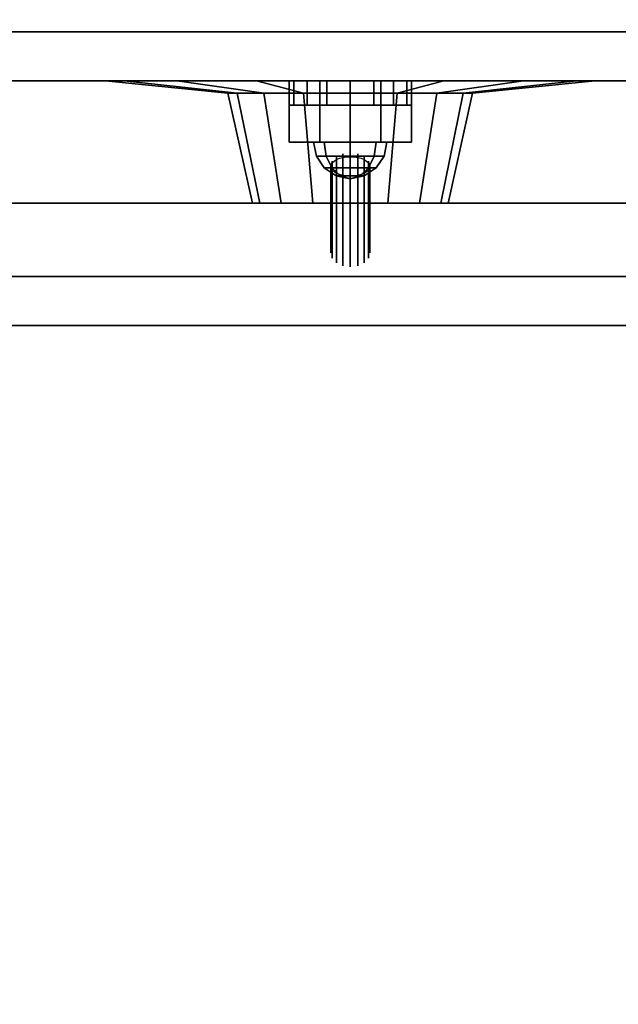
# Model space of a CAD drawing. Extents: x -233 to 233, y -23 to 29.
# Drawn here: x 108 to 110, y -19 to -15 of the extents above; entities that cross this region are included whole.
import ezdxf

# ---------------------------------------------------------------- set-up
doc = ezdxf.new("R2010")
doc.units = 0
for name, color, linetype in [('3D', 254, 'CONTINUOUS'), ('3D-BLACK', 250, 'CONTINUOUS'), ('3D-BRUSHED', 9, 'CONTINUOUS'), ('3D-CART-BODY', 42, 'CONTINUOUS'), ('3D-CHROME', 254, 'CONTINUOUS'), ('3D-FLAT', 7, 'CONTINUOUS'), ('3D-GRAY', 251, 'CONTINUOUS'), ('3D-NON', 7, 'CONTINUOUS'), ('3D-RED', 1, 'CONTINUOUS'), ('3D-WHITE', 7, 'CONTINUOUS')]:
    doc.layers.add(name, color=color, linetype=linetype)

msp = doc.modelspace()

# ---------------------------------------------------------------- linework, layer by layer
at = {"layer": '3D', "invisible_edges": 15}
for points in [[(97.5, -14.7625, 20.25), (114.25, -14.7625, 20.25), (113.75, -14.9625, 19.75), (98, -14.9625, 19.75)], [(114.25, -14.7625, 12), (97.5, -14.7625, 12), (98, -14.9625, 12.5), (113.75, -14.9625, 12.5)]]:
    msp.add_3dface(points, dxfattribs=at)
at = {"layer": '3D'}
for points in [[(109, -14.9625, 16.25), (109, -15.0625, 16.25), (109.019, -15.0625, 16.1543), (109.019, -14.9625, 16.1543)], [(109.019, -14.9625, 16.3457), (109.019, -15.0625, 16.3457), (109, -15.0625, 16.25), (109, -14.9625, 16.25)], [(109.019, -14.9625, 13.8457), (109.019, -15.0625, 13.8457), (109, -15.0625, 13.75), (109, -14.9625, 13.75)], [(109, -14.9625, 13.75), (109, -15.0625, 13.75), (109.019, -15.0625, 13.6543), (109.019, -14.9625, 13.6543)], [(109.019, -14.9625, 16.1543), (109.019, -15.0625, 16.1543), (109.0732, -15.0625, 16.0732), (109.0732, -14.9625, 16.0732)], [(109.0732, -14.9625, 16.4268), (109.0732, -15.0625, 16.4268), (109.019, -15.0625, 16.3457), (109.019, -14.9625, 16.3457)], [(109.0732, -14.9625, 13.9268), (109.0732, -15.0625, 13.9268), (109.019, -15.0625, 13.8457), (109.019, -14.9625, 13.8457)], [(109.019, -14.9625, 13.6543), (109.019, -15.0625, 13.6543), (109.0732, -15.0625, 13.5732), (109.0732, -14.9625, 13.5732)], [(109.0732, -14.9625, 16.0732), (109.0732, -15.0625, 16.0732), (109.1543, -15.0625, 16.019), (109.1543, -14.9625, 16.019)], [(109.1543, -14.9625, 16.481), (109.1543, -15.0625, 16.481), (109.0732, -15.0625, 16.4268), (109.0732, -14.9625, 16.4268)], [(109.1543, -14.9625, 13.981), (109.1543, -15.0625, 13.981), (109.0732, -15.0625, 13.9268), (109.0732, -14.9625, 13.9268)], [(109.0732, -14.9625, 13.5732), (109.0732, -15.0625, 13.5732), (109.1543, -15.0625, 13.519), (109.1543, -14.9625, 13.519)], [(109.1543, -14.9625, 16.019), (109.1543, -15.0625, 16.019), (109.25, -15.0625, 16), (109.25, -14.9625, 16)], [(109.25, -14.9625, 16.5), (109.25, -15.0625, 16.5), (109.1543, -15.0625, 16.481), (109.1543, -14.9625, 16.481)], [(109.25, -14.9625, 14), (109.25, -15.0625, 14), (109.1543, -15.0625, 13.981), (109.1543, -14.9625, 13.981)], [(109.1543, -14.9625, 13.519), (109.1543, -15.0625, 13.519), (109.25, -15.0625, 13.5), (109.25, -14.9625, 13.5)], [(109.25, -14.9625, 16), (109.25, -15.0625, 16), (109.3457, -15.0625, 16.019), (109.3457, -14.9625, 16.019)], [(109.3457, -14.9625, 16.481), (109.3457, -15.0625, 16.481), (109.25, -15.0625, 16.5), (109.25, -14.9625, 16.5)], [(109.3457, -14.9625, 13.981), (109.3457, -15.0625, 13.981), (109.25, -15.0625, 14), (109.25, -14.9625, 14)], [(109.25, -14.9625, 13.5), (109.25, -15.0625, 13.5), (109.3457, -15.0625, 13.519), (109.3457, -14.9625, 13.519)], [(109.3457, -14.9625, 16.019), (109.3457, -15.0625, 16.019), (109.4268, -15.0625, 16.0732), (109.4268, -14.9625, 16.0732)], [(109.4268, -14.9625, 16.4268), (109.4268, -15.0625, 16.4268), (109.3457, -15.0625, 16.481), (109.3457, -14.9625, 16.481)], [(109.4268, -14.9625, 13.9268), (109.4268, -15.0625, 13.9268), (109.3457, -15.0625, 13.981), (109.3457, -14.9625, 13.981)], [(109.3457, -14.9625, 13.519), (109.3457, -15.0625, 13.519), (109.4268, -15.0625, 13.5732), (109.4268, -14.9625, 13.5732)], [(109.4268, -14.9625, 16.0732), (109.4268, -15.0625, 16.0732), (109.481, -15.0625, 16.1543), (109.481, -14.9625, 16.1543)], [(109.481, -14.9625, 16.3457), (109.481, -15.0625, 16.3457), (109.4268, -15.0625, 16.4268), (109.4268, -14.9625, 16.4268)], [(109.481, -14.9625, 13.8457), (109.481, -15.0625, 13.8457), (109.4268, -15.0625, 13.9268), (109.4268, -14.9625, 13.9268)], [(109.4268, -14.9625, 13.5732), (109.4268, -15.0625, 13.5732), (109.481, -15.0625, 13.6543), (109.481, -14.9625, 13.6543)], [(109.481, -14.9625, 16.1543), (109.481, -15.0625, 16.1543), (109.5, -15.0625, 16.25), (109.5, -14.9625, 16.25)], [(109.5, -14.9625, 16.25), (109.5, -15.0625, 16.25), (109.481, -15.0625, 16.3457), (109.481, -14.9625, 16.3457)], [(109.5, -14.9625, 13.75), (109.5, -15.0625, 13.75), (109.481, -15.0625, 13.8457), (109.481, -14.9625, 13.8457)], [(109.481, -14.9625, 13.6543), (109.481, -15.0625, 13.6543), (109.5, -15.0625, 13.75), (109.5, -14.9625, 13.75)]]:
    msp.add_3dface(points, dxfattribs=at)
at = {"layer": '3D-BLACK'}
for points in [[(108.25, -14.9625, 17.8), (108.3261, -14.9625, 17.4173), (108.7881, -15.0125, 17.6087), (108.75, -15.0125, 17.8)], [(108.3261, -14.9625, 18.1827), (108.25, -14.9625, 17.8), (108.75, -15.0125, 17.8), (108.7881, -15.0125, 17.9913)], [(108.3261, -14.9625, 17.4173), (108.5429, -14.9625, 17.0929), (108.8964, -15.0125, 17.4464), (108.7881, -15.0125, 17.6087)], [(108.5429, -14.9625, 18.5071), (108.3261, -14.9625, 18.1827), (108.7881, -15.0125, 17.9913), (108.8964, -15.0125, 18.1536)], [(108.5429, -14.9625, 17.0929), (108.8673, -14.9625, 16.8761), (109.0587, -15.0125, 17.3381), (108.8964, -15.0125, 17.4464)], [(108.8673, -14.9625, 18.7239), (108.5429, -14.9625, 18.5071), (108.8964, -15.0125, 18.1536), (109.0587, -15.0125, 18.2619)], [(108.8673, -14.9625, 16.8761), (109.25, -14.9625, 16.8), (109.25, -15.0125, 17.3), (109.0587, -15.0125, 17.3381)], [(109.25, -14.9625, 18.8), (108.8673, -14.9625, 18.7239), (109.0587, -15.0125, 18.2619), (109.25, -15.0125, 18.3)], [(109.25, -14.9625, 16.8), (109.6327, -14.9625, 16.8761), (109.4413, -15.0125, 17.3381), (109.25, -15.0125, 17.3)], [(109.6327, -14.9625, 18.7239), (109.25, -14.9625, 18.8), (109.25, -15.0125, 18.3), (109.4413, -15.0125, 18.2619)], [(109.6327, -14.9625, 16.8761), (109.9571, -14.9625, 17.0929), (109.6036, -15.0125, 17.4464), (109.4413, -15.0125, 17.3381)], [(109.9571, -14.9625, 18.5071), (109.6327, -14.9625, 18.7239), (109.4413, -15.0125, 18.2619), (109.6036, -15.0125, 18.1536)], [(109.9571, -14.9625, 17.0929), (110.1739, -14.9625, 17.4173), (109.7119, -15.0125, 17.6087), (109.6036, -15.0125, 17.4464)], [(110.1739, -14.9625, 18.1827), (109.9571, -14.9625, 18.5071), (109.6036, -15.0125, 18.1536), (109.7119, -15.0125, 17.9913)], [(110.1739, -14.9625, 17.4173), (110.25, -14.9625, 17.8), (109.75, -15.0125, 17.8), (109.7119, -15.0125, 17.6087)], [(110.25, -14.9625, 17.8), (110.1739, -14.9625, 18.1827), (109.7119, -15.0125, 17.9913), (109.75, -15.0125, 17.8)], [(108.75, -15.0125, 17.8), (108.7881, -15.0125, 17.6087), (108.8804, -15.4625, 17.6469), (108.85, -15.4625, 17.8)], [(108.7881, -15.0125, 17.9913), (108.75, -15.0125, 17.8), (108.85, -15.4625, 17.8), (108.8804, -15.4625, 17.9531)], [(108.7881, -15.0125, 17.6087), (108.8964, -15.0125, 17.4464), (108.9672, -15.4625, 17.5172), (108.8804, -15.4625, 17.6469)], [(108.8964, -15.0125, 18.1536), (108.7881, -15.0125, 17.9913), (108.8804, -15.4625, 17.9531), (108.9672, -15.4625, 18.0828)], [(108.8964, -15.0125, 17.4464), (109.0587, -15.0125, 17.3381), (109.0969, -15.4625, 17.4304), (108.9672, -15.4625, 17.5172)], [(109.0587, -15.0125, 18.2619), (108.8964, -15.0125, 18.1536), (108.9672, -15.4625, 18.0828), (109.0969, -15.4625, 18.1696)], [(109.0587, -15.0125, 17.3381), (109.25, -15.0125, 17.3), (109.25, -15.4625, 17.4), (109.0969, -15.4625, 17.4304)], [(109.25, -15.0125, 18.3), (109.0587, -15.0125, 18.2619), (109.0969, -15.4625, 18.1696), (109.25, -15.4625, 18.2)], [(109.25, -15.0125, 17.3), (109.4413, -15.0125, 17.3381), (109.4031, -15.4625, 17.4304), (109.25, -15.4625, 17.4)], [(109.4413, -15.0125, 18.2619), (109.25, -15.0125, 18.3), (109.25, -15.4625, 18.2), (109.4031, -15.4625, 18.1696)], [(109.4413, -15.0125, 17.3381), (109.6036, -15.0125, 17.4464), (109.5328, -15.4625, 17.5172), (109.4031, -15.4625, 17.4304)], [(109.6036, -15.0125, 18.1536), (109.4413, -15.0125, 18.2619), (109.4031, -15.4625, 18.1696), (109.5328, -15.4625, 18.0828)], [(109.6036, -15.0125, 17.4464), (109.7119, -15.0125, 17.6087), (109.6196, -15.4625, 17.6469), (109.5328, -15.4625, 17.5172)], [(109.7119, -15.0125, 17.9913), (109.6036, -15.0125, 18.1536), (109.5328, -15.4625, 18.0828), (109.6196, -15.4625, 17.9531)], [(109.7119, -15.0125, 17.6087), (109.75, -15.0125, 17.8), (109.65, -15.4625, 17.8), (109.6196, -15.4625, 17.6469)], [(109.75, -15.0125, 17.8), (109.7119, -15.0125, 17.9913), (109.6196, -15.4625, 17.9531), (109.65, -15.4625, 17.8)]]:
    msp.add_3dface(points, dxfattribs=at)
at = {"layer": '3D-BLACK', "invisible_edges": 9}
for points in [[(109.25, -15.4625, 17.8), (108.85, -15.4625, 17.8), (108.8577, -15.4625, 17.722), (108.8804, -15.4625, 17.6469)], [(109.25, -15.4625, 17.8), (108.8804, -15.4625, 17.9531), (108.8577, -15.4625, 17.878), (108.85, -15.4625, 17.8)], [(109.25, -15.4625, 17.8), (108.8804, -15.4625, 17.6469), (108.9174, -15.4625, 17.5778), (108.9672, -15.4625, 17.5172)], [(109.25, -15.4625, 17.8), (108.9672, -15.4625, 18.0828), (108.9174, -15.4625, 18.0222), (108.8804, -15.4625, 17.9531)], [(109.25, -15.4625, 17.8), (108.9672, -15.4625, 17.5172), (109.0278, -15.4625, 17.4674), (109.0969, -15.4625, 17.4304)], [(109.25, -15.4625, 17.8), (109.0969, -15.4625, 18.1696), (109.0278, -15.4625, 18.1326), (108.9672, -15.4625, 18.0828)], [(109.25, -15.4625, 17.8), (109.0969, -15.4625, 17.4304), (109.172, -15.4625, 17.4077), (109.25, -15.4625, 17.4)], [(109.25, -15.4625, 17.8), (109.25, -15.4625, 18.2), (109.172, -15.4625, 18.1923), (109.0969, -15.4625, 18.1696)], [(109.25, -15.4625, 17.8), (109.6196, -15.4625, 17.6469), (109.6423, -15.4625, 17.722), (109.65, -15.4625, 17.8)], [(109.25, -15.4625, 17.8), (109.5328, -15.4625, 17.5172), (109.5826, -15.4625, 17.5778), (109.6196, -15.4625, 17.6469)], [(109.25, -15.4625, 17.8), (109.4031, -15.4625, 17.4304), (109.4722, -15.4625, 17.4674), (109.5328, -15.4625, 17.5172)], [(109.25, -15.4625, 17.8), (109.25, -15.4625, 17.4), (109.328, -15.4625, 17.4077), (109.4031, -15.4625, 17.4304)], [(109.25, -15.4625, 17.8), (109.4031, -15.4625, 18.1696), (109.328, -15.4625, 18.1923), (109.25, -15.4625, 18.2)], [(109.25, -15.4625, 17.8), (109.5328, -15.4625, 18.0828), (109.4722, -15.4625, 18.1326), (109.4031, -15.4625, 18.1696)], [(109.25, -15.4625, 17.8), (109.6196, -15.4625, 17.9531), (109.5826, -15.4625, 18.0222), (109.5328, -15.4625, 18.0828)], [(109.25, -15.4625, 17.8), (109.65, -15.4625, 17.8), (109.6423, -15.4625, 17.878), (109.6196, -15.4625, 17.9531)]]:
    msp.add_3dface(points, dxfattribs=at)
at = {"layer": '3D-BRUSHED'}
for points in [[(109, -14.9625, 15), (109, -15.2125, 15), (109.125, -15.2125, 14.7835), (109.125, -14.9625, 14.7835)], [(109.125, -14.9625, 15.2165), (109.125, -15.2125, 15.2165), (109, -15.2125, 15), (109, -14.9625, 15)], [(109.375, -14.9625, 15.2165), (109.375, -15.2125, 15.2165), (109.125, -15.2125, 15.2165), (109.125, -14.9625, 15.2165)], [(109.125, -14.9625, 14.7835), (109.125, -15.2125, 14.7835), (109.375, -15.2125, 14.7835), (109.375, -14.9625, 14.7835)], [(109.5, -14.9625, 15), (109.5, -15.2125, 15), (109.375, -15.2125, 15.2165), (109.375, -14.9625, 15.2165)], [(109.375, -14.9625, 14.7835), (109.375, -15.2125, 14.7835), (109.5, -15.2125, 15), (109.5, -14.9625, 15)]]:
    msp.add_3dface(points, dxfattribs=at)
for points, invisible_edges in [([(109.125, -15.2125, 15.2165), (109.375, -15.2125, 15.2165), (109.5, -15.2125, 15), (109, -15.2125, 15)], 4), ([(109, -15.2125, 15), (109.5, -15.2125, 15), (109.375, -15.2125, 14.7835), (109.125, -15.2125, 14.7835)], 1)]:
    msp.add_3dface(points, dxfattribs=dict(at, invisible_edges=invisible_edges))
at = {"layer": '3D-CART-BODY', "invisible_edges": 5}
msp.add_3dface([(77, -14.7625, 5), (77, -14.7625, 33), (143, -14.7625, 33), (143, -14.7625, 5)], dxfattribs=at)
at = {"layer": '3D-CHROME'}
for points in [[(109.152, -15.2699, 15.098), (109.1439, -15.2125, 15.1061), (109.1, -15.2125, 15), (109.1114, -15.2699, 15)], [(109.1114, -15.2699, 15), (109.1, -15.2125, 15), (109.1439, -15.2125, 14.8939), (109.152, -15.2699, 14.902)], [(109.25, -15.2699, 15.1386), (109.25, -15.2125, 15.15), (109.1439, -15.2125, 15.1061), (109.152, -15.2699, 15.098)], [(109.152, -15.2699, 14.902), (109.1439, -15.2125, 14.8939), (109.25, -15.2125, 14.85), (109.25, -15.2699, 14.8614)], [(109.348, -15.2699, 15.098), (109.3561, -15.2125, 15.1061), (109.25, -15.2125, 15.15), (109.25, -15.2699, 15.1386)], [(109.25, -15.2699, 14.8614), (109.25, -15.2125, 14.85), (109.3561, -15.2125, 14.8939), (109.348, -15.2699, 14.902)], [(109.3886, -15.2699, 15), (109.4, -15.2125, 15), (109.3561, -15.2125, 15.1061), (109.348, -15.2699, 15.098)], [(109.348, -15.2699, 14.902), (109.3561, -15.2125, 14.8939), (109.4, -15.2125, 15), (109.3886, -15.2699, 15)], [(109.175, -15.3186, 15.075), (109.152, -15.2699, 15.098), (109.1114, -15.2699, 15), (109.1439, -15.3186, 15)], [(109.1439, -15.3186, 15), (109.1114, -15.2699, 15), (109.152, -15.2699, 14.902), (109.175, -15.3186, 14.925)], [(109.25, -15.3186, 15.1061), (109.25, -15.2699, 15.1386), (109.152, -15.2699, 15.098), (109.175, -15.3186, 15.075)], [(109.175, -15.3186, 14.925), (109.152, -15.2699, 14.902), (109.25, -15.2699, 14.8614), (109.25, -15.3186, 14.8939)], [(109.325, -15.3186, 15.075), (109.348, -15.2699, 15.098), (109.25, -15.2699, 15.1386), (109.25, -15.3186, 15.1061)], [(109.25, -15.3186, 14.8939), (109.25, -15.2699, 14.8614), (109.348, -15.2699, 14.902), (109.325, -15.3186, 14.925)], [(109.3561, -15.3186, 15), (109.3886, -15.2699, 15), (109.348, -15.2699, 15.098), (109.325, -15.3186, 15.075)], [(109.325, -15.3186, 14.925), (109.348, -15.2699, 14.902), (109.3886, -15.2699, 15), (109.3561, -15.3186, 15)], [(109.2094, -15.3511, 15.0406), (109.175, -15.3186, 15.075), (109.1439, -15.3186, 15), (109.1926, -15.3511, 15)], [(109.1926, -15.3511, 15), (109.1439, -15.3186, 15), (109.175, -15.3186, 14.925), (109.2094, -15.3511, 14.9594)], [(109.25, -15.3511, 15.0574), (109.25, -15.3186, 15.1061), (109.175, -15.3186, 15.075), (109.2094, -15.3511, 15.0406)], [(109.2094, -15.3511, 14.9594), (109.175, -15.3186, 14.925), (109.25, -15.3186, 14.8939), (109.25, -15.3511, 14.9426)], [(109.2906, -15.3511, 15.0406), (109.325, -15.3186, 15.075), (109.25, -15.3186, 15.1061), (109.25, -15.3511, 15.0574)], [(109.25, -15.3511, 14.9426), (109.25, -15.3186, 14.8939), (109.325, -15.3186, 14.925), (109.2906, -15.3511, 14.9594)], [(109.3074, -15.3511, 15), (109.3561, -15.3186, 15), (109.325, -15.3186, 15.075), (109.2906, -15.3511, 15.0406)], [(109.2906, -15.3511, 14.9594), (109.325, -15.3186, 14.925), (109.3561, -15.3186, 15), (109.3074, -15.3511, 15)], [(109.25, -15.3625, 15), (109.2094, -15.3511, 15.0406), (109.1926, -15.3511, 15), (109.25, -15.3625, 15)], [(109.25, -15.3625, 15), (109.1926, -15.3511, 15), (109.2094, -15.3511, 14.9594), (109.25, -15.3625, 15)], [(109.25, -15.3625, 15), (109.25, -15.3511, 15.0574), (109.2094, -15.3511, 15.0406), (109.25, -15.3625, 15)], [(109.25, -15.3625, 15), (109.2094, -15.3511, 14.9594), (109.25, -15.3511, 14.9426), (109.25, -15.3625, 15)], [(109.25, -15.3625, 15), (109.2906, -15.3511, 15.0406), (109.25, -15.3511, 15.0574), (109.25, -15.3625, 15)], [(109.25, -15.3625, 15), (109.3074, -15.3511, 15), (109.2906, -15.3511, 15.0406), (109.25, -15.3625, 15)], [(109.25, -15.3625, 15), (109.2906, -15.3511, 14.9594), (109.3074, -15.3511, 15), (109.25, -15.3625, 15)], [(109.25, -15.3625, 15), (109.25, -15.3511, 14.9426), (109.2906, -15.3511, 14.9594), (109.25, -15.3625, 15)]]:
    msp.add_3dface(points, dxfattribs=at)
for points, invisible_edges in [([(109.17, -15.3125, 15), (109.1761, -15.2909, 14.9784), (109.1761, -15.6444, 14.6248), (109.17, -15.6661, 14.6464)], 5), ([(109.1761, -15.2909, 14.9784), (109.1934, -15.2725, 14.96), (109.1934, -15.6261, 14.6064), (109.1761, -15.6444, 14.6248)], 5), ([(109.25, -15.3125, 15), (109.1761, -15.2972, 14.9735), (109.1835, -15.2903, 14.9615), (109.1934, -15.2842, 14.951)], 9), ([(109.1934, -15.2725, 14.96), (109.2194, -15.2602, 14.9477), (109.2194, -15.6138, 14.5942), (109.1934, -15.6261, 14.6064)], 5), ([(109.25, -15.3125, 15), (109.1934, -15.2842, 14.951), (109.2056, -15.2792, 14.9424), (109.2194, -15.2755, 14.936)], 9), ([(109.2194, -15.2602, 14.9477), (109.25, -15.2559, 14.9434), (109.25, -15.6095, 14.5899), (109.2194, -15.6138, 14.5942)], 5), ([(109.25, -15.3125, 15), (109.2194, -15.2755, 14.936), (109.2344, -15.2733, 14.932), (109.25, -15.2725, 14.9307)], 9), ([(109.25, -15.2559, 14.9434), (109.2806, -15.2602, 14.9477), (109.2806, -15.6138, 14.5942), (109.25, -15.6095, 14.5899)], 5), ([(109.25, -15.3125, 15), (109.25, -15.2725, 14.9307), (109.2656, -15.2733, 14.932), (109.2806, -15.2755, 14.936)], 9), ([(109.25, -15.3125, 15), (109.2806, -15.2755, 14.936), (109.2944, -15.2792, 14.9424), (109.3066, -15.2842, 14.951)], 9), ([(109.25, -15.3125, 15), (109.3066, -15.2842, 14.951), (109.3165, -15.2903, 14.9615), (109.3239, -15.2972, 14.9735)], 9), ([(109.2806, -15.2602, 14.9477), (109.3066, -15.2725, 14.96), (109.3066, -15.6261, 14.6064), (109.2806, -15.6138, 14.5942)], 5), ([(109.3066, -15.2725, 14.96), (109.3239, -15.2909, 14.9784), (109.3239, -15.6444, 14.6248), (109.3066, -15.6261, 14.6064)], 5), ([(109.3239, -15.2909, 14.9784), (109.33, -15.3125, 15), (109.33, -15.6661, 14.6464), (109.3239, -15.6444, 14.6248)], 5), ([(109.25, -15.3125, 15), (109.17, -15.3125, 15), (109.1715, -15.3047, 14.9865), (109.1761, -15.2972, 14.9735)], 9), ([(109.1761, -15.3341, 15.0216), (109.17, -15.3125, 15), (109.17, -15.6661, 14.6464), (109.1761, -15.6877, 14.6681)], 5), ([(109.25, -15.3125, 15), (109.1761, -15.3278, 15.0265), (109.1715, -15.3203, 15.0135), (109.17, -15.3125, 15)], 9), ([(109.25, -15.3125, 15), (109.1934, -15.3408, 15.049), (109.1835, -15.3347, 15.0385), (109.1761, -15.3278, 15.0265)], 9), ([(109.1934, -15.3525, 15.04), (109.1761, -15.3341, 15.0216), (109.1761, -15.6877, 14.6681), (109.1934, -15.7061, 14.6864)], 5), ([(109.25, -15.3125, 15), (109.2194, -15.3495, 15.064), (109.2056, -15.3458, 15.0576), (109.1934, -15.3408, 15.049)], 9), ([(109.25, -15.3125, 15), (109.25, -15.3525, 15.0693), (109.2344, -15.3517, 15.068), (109.2194, -15.3495, 15.064)], 9), ([(109.25, -15.3125, 15), (109.3239, -15.2972, 14.9735), (109.3285, -15.3047, 14.9865), (109.33, -15.3125, 15)], 9), ([(109.25, -15.3125, 15), (109.2806, -15.3495, 15.064), (109.2656, -15.3517, 15.068), (109.25, -15.3525, 15.0693)], 9), ([(109.25, -15.3125, 15), (109.3066, -15.3408, 15.049), (109.2944, -15.3458, 15.0576), (109.2806, -15.3495, 15.064)], 9), ([(109.25, -15.3125, 15), (109.3239, -15.3278, 15.0265), (109.3165, -15.3347, 15.0385), (109.3066, -15.3408, 15.049)], 9), ([(109.25, -15.3125, 15), (109.33, -15.3125, 15), (109.3285, -15.3203, 15.0135), (109.3239, -15.3278, 15.0265)], 9), ([(109.3239, -15.3341, 15.0216), (109.3066, -15.3525, 15.04), (109.3066, -15.7061, 14.6864), (109.3239, -15.6877, 14.6681)], 5), ([(109.33, -15.3125, 15), (109.3239, -15.3341, 15.0216), (109.3239, -15.6877, 14.6681), (109.33, -15.6661, 14.6464)], 5), ([(109.2194, -15.3648, 15.0523), (109.1934, -15.3525, 15.04), (109.1934, -15.7061, 14.6864), (109.2194, -15.7183, 14.6987)], 5), ([(109.25, -15.3691, 15.0566), (109.2194, -15.3648, 15.0523), (109.2194, -15.7183, 14.6987), (109.25, -15.7226, 14.703)], 5), ([(109.2806, -15.3648, 15.0523), (109.25, -15.3691, 15.0566), (109.25, -15.7226, 14.703), (109.2806, -15.7183, 14.6987)], 5), ([(109.3066, -15.3525, 15.04), (109.2806, -15.3648, 15.0523), (109.2806, -15.7183, 14.6987), (109.3066, -15.7061, 14.6864)], 5)]:
    msp.add_3dface(points, dxfattribs=dict(at, invisible_edges=invisible_edges))
at = {"layer": '3D-FLAT', "invisible_edges": 7}
msp.add_3dface([(74.6, -15.7625, 34), (79, -8.7625, 34), (141, -8.7625, 34), (145.4, -15.7625, 34)], dxfattribs=at)
at = {"layer": '3D-FLAT'}
for points in [[(97.5, -15.4625, 20.25), (114.25, -15.4625, 20.25), (114.25, -14.7625, 20.25), (97.5, -14.7625, 20.25)], [(114.25, -15.4625, 12), (97.5, -15.4625, 12), (97.5, -14.7625, 12), (114.25, -14.7625, 12)], [(98, -15.4625, 19.75), (98, -14.9625, 19.75), (113.75, -14.9625, 19.75), (113.75, -15.4625, 19.75)], [(113.75, -15.4625, 12.5), (113.75, -14.9625, 12.5), (98, -14.9625, 12.5), (98, -15.4625, 12.5)], [(98, -15.4625, 19.75), (113.75, -15.4625, 19.75), (113.75, -14.9625, 19.75), (98, -14.9625, 19.75)], [(113.75, -15.4625, 12.5), (98, -15.4625, 12.5), (98, -14.9625, 12.5), (113.75, -14.9625, 12.5)], [(145.4, -15.9625, 34), (74.6, -15.9625, 34), (74.6, -22.7625, 34), (145.4, -22.7625, 34)], [(145.4, -15.9625, 33), (74.6, -15.9625, 33), (74.6, -22.7625, 33), (145.4, -22.7625, 33)]]:
    msp.add_3dface(points, dxfattribs=at)
at = {"layer": '3D-GRAY'}
for points in [[(113.75, -14.9625, 12.5), (98, -14.9625, 12.5), (98, -14.9625, 19.75), (113.75, -14.9625, 19.75)], [(113.75, -14.9625, 12.5), (98, -14.9625, 12.5), (98, -14.9625, 19.75), (113.75, -14.9625, 19.75)], [(113.75, -14.9625, 19.75), (98, -14.9625, 19.75), (98, -14.9625, 19.75), (113.75, -14.9625, 19.75)], [(113.75, -14.9625, 12.5), (98, -14.9625, 12.5), (98, -14.9625, 12.5), (113.75, -14.9625, 12.5)]]:
    msp.add_3dface(points, dxfattribs=at)
at = {"layer": '3D-NON', "invisible_edges": 15}
for points in [[(109, -15.0625, 16.25), (109.05, -15.0625, 16.25), (109.0652, -15.0625, 16.1735), (109.019, -15.0625, 16.1543)], [(109.019, -15.0625, 16.3457), (109.0652, -15.0625, 16.3265), (109.05, -15.0625, 16.25), (109, -15.0625, 16.25)], [(109.019, -15.0625, 13.8457), (109.0652, -15.0625, 13.8265), (109.05, -15.0625, 13.75), (109, -15.0625, 13.75)], [(109, -15.0625, 13.75), (109.05, -15.0625, 13.75), (109.0652, -15.0625, 13.6735), (109.019, -15.0625, 13.6543)], [(109.019, -15.0625, 16.1543), (109.0652, -15.0625, 16.1735), (109.1086, -15.0625, 16.1086), (109.0732, -15.0625, 16.0732)], [(109.0732, -15.0625, 16.4268), (109.1086, -15.0625, 16.3914), (109.0652, -15.0625, 16.3265), (109.019, -15.0625, 16.3457)], [(109.0732, -15.0625, 13.9268), (109.1086, -15.0625, 13.8914), (109.0652, -15.0625, 13.8265), (109.019, -15.0625, 13.8457)], [(109.019, -15.0625, 13.6543), (109.0652, -15.0625, 13.6735), (109.1086, -15.0625, 13.6086), (109.0732, -15.0625, 13.5732)], [(109.0732, -15.0625, 16.0732), (109.1086, -15.0625, 16.1086), (109.1735, -15.0625, 16.0652), (109.1543, -15.0625, 16.019)], [(109.1543, -15.0625, 16.481), (109.1735, -15.0625, 16.4348), (109.1086, -15.0625, 16.3914), (109.0732, -15.0625, 16.4268)], [(109.1543, -15.0625, 13.981), (109.1735, -15.0625, 13.9348), (109.1086, -15.0625, 13.8914), (109.0732, -15.0625, 13.9268)], [(109.0732, -15.0625, 13.5732), (109.1086, -15.0625, 13.6086), (109.1735, -15.0625, 13.5652), (109.1543, -15.0625, 13.519)], [(109.1543, -15.0625, 16.019), (109.1735, -15.0625, 16.0652), (109.25, -15.0625, 16.05), (109.25, -15.0625, 16)], [(109.25, -15.0625, 16.5), (109.25, -15.0625, 16.45), (109.1735, -15.0625, 16.4348), (109.1543, -15.0625, 16.481)], [(109.25, -15.0625, 14), (109.25, -15.0625, 13.95), (109.1735, -15.0625, 13.9348), (109.1543, -15.0625, 13.981)], [(109.1543, -15.0625, 13.519), (109.1735, -15.0625, 13.5652), (109.25, -15.0625, 13.55), (109.25, -15.0625, 13.5)], [(109.25, -15.0625, 16), (109.25, -15.0625, 16.05), (109.3265, -15.0625, 16.0652), (109.3457, -15.0625, 16.019)], [(109.3457, -15.0625, 16.481), (109.3265, -15.0625, 16.4348), (109.25, -15.0625, 16.45), (109.25, -15.0625, 16.5)], [(109.3457, -15.0625, 13.981), (109.3265, -15.0625, 13.9348), (109.25, -15.0625, 13.95), (109.25, -15.0625, 14)], [(109.25, -15.0625, 13.5), (109.25, -15.0625, 13.55), (109.3265, -15.0625, 13.5652), (109.3457, -15.0625, 13.519)], [(109.3457, -15.0625, 16.019), (109.3265, -15.0625, 16.0652), (109.3914, -15.0625, 16.1086), (109.4268, -15.0625, 16.0732)], [(109.4268, -15.0625, 16.4268), (109.3914, -15.0625, 16.3914), (109.3265, -15.0625, 16.4348), (109.3457, -15.0625, 16.481)], [(109.4268, -15.0625, 13.9268), (109.3914, -15.0625, 13.8914), (109.3265, -15.0625, 13.9348), (109.3457, -15.0625, 13.981)], [(109.3457, -15.0625, 13.519), (109.3265, -15.0625, 13.5652), (109.3914, -15.0625, 13.6086), (109.4268, -15.0625, 13.5732)], [(109.4268, -15.0625, 16.0732), (109.3914, -15.0625, 16.1086), (109.4348, -15.0625, 16.1735), (109.481, -15.0625, 16.1543)], [(109.481, -15.0625, 16.3457), (109.4348, -15.0625, 16.3265), (109.3914, -15.0625, 16.3914), (109.4268, -15.0625, 16.4268)], [(109.481, -15.0625, 13.8457), (109.4348, -15.0625, 13.8265), (109.3914, -15.0625, 13.8914), (109.4268, -15.0625, 13.9268)], [(109.4268, -15.0625, 13.5732), (109.3914, -15.0625, 13.6086), (109.4348, -15.0625, 13.6735), (109.481, -15.0625, 13.6543)], [(109.481, -15.0625, 16.1543), (109.4348, -15.0625, 16.1735), (109.45, -15.0625, 16.25), (109.5, -15.0625, 16.25)], [(109.5, -15.0625, 16.25), (109.45, -15.0625, 16.25), (109.4348, -15.0625, 16.3265), (109.481, -15.0625, 16.3457)], [(109.5, -15.0625, 13.75), (109.45, -15.0625, 13.75), (109.4348, -15.0625, 13.8265), (109.481, -15.0625, 13.8457)], [(109.481, -15.0625, 13.6543), (109.4348, -15.0625, 13.6735), (109.45, -15.0625, 13.75), (109.5, -15.0625, 13.75)], [(97.5, -15.4625, 20.25), (114.25, -15.4625, 20.25), (113.75, -15.4625, 19.75), (98, -15.4625, 19.75)], [(114.25, -15.4625, 12), (97.5, -15.4625, 12), (98, -15.4625, 12.5), (113.75, -15.4625, 12.5)]]:
    msp.add_3dface(points, dxfattribs=at)
at = {"layer": '3D-NON'}
for points in [[(74.6, -15.7625, 34), (74.6, -15.7625, 33), (145.4, -15.7625, 33), (145.4, -15.7625, 34)], [(145.4, -15.9625, 33), (74.6, -15.9625, 33), (74.6, -15.9625, 34), (145.4, -15.9625, 34)]]:
    msp.add_3dface(points, dxfattribs=at)
at = {"layer": '3D-RED', "invisible_edges": 9}
for points in [[(109.25, -15.0625, 13.75), (109.05, -15.0625, 13.75), (109.0538, -15.0625, 13.711), (109.0652, -15.0625, 13.6735)], [(109.25, -15.0625, 13.75), (109.0652, -15.0625, 13.8265), (109.0538, -15.0625, 13.789), (109.05, -15.0625, 13.75)], [(109.25, -15.0625, 13.75), (109.0652, -15.0625, 13.6735), (109.0837, -15.0625, 13.6389), (109.1086, -15.0625, 13.6086)], [(109.25, -15.0625, 13.75), (109.1086, -15.0625, 13.8914), (109.0837, -15.0625, 13.8611), (109.0652, -15.0625, 13.8265)], [(109.25, -15.0625, 13.75), (109.1086, -15.0625, 13.6086), (109.1389, -15.0625, 13.5837), (109.1735, -15.0625, 13.5652)], [(109.25, -15.0625, 13.75), (109.1735, -15.0625, 13.9348), (109.1389, -15.0625, 13.9163), (109.1086, -15.0625, 13.8914)], [(109.25, -15.0625, 13.75), (109.1735, -15.0625, 13.5652), (109.211, -15.0625, 13.5538), (109.25, -15.0625, 13.55)], [(109.25, -15.0625, 13.75), (109.25, -15.0625, 13.95), (109.211, -15.0625, 13.9462), (109.1735, -15.0625, 13.9348)], [(109.25, -15.0625, 13.75), (109.4348, -15.0625, 13.6735), (109.4462, -15.0625, 13.711), (109.45, -15.0625, 13.75)], [(109.25, -15.0625, 13.75), (109.3914, -15.0625, 13.6086), (109.4163, -15.0625, 13.6389), (109.4348, -15.0625, 13.6735)], [(109.25, -15.0625, 13.75), (109.3265, -15.0625, 13.5652), (109.3611, -15.0625, 13.5837), (109.3914, -15.0625, 13.6086)], [(109.25, -15.0625, 13.75), (109.25, -15.0625, 13.55), (109.289, -15.0625, 13.5538), (109.3265, -15.0625, 13.5652)], [(109.25, -15.0625, 13.75), (109.3265, -15.0625, 13.9348), (109.289, -15.0625, 13.9462), (109.25, -15.0625, 13.95)], [(109.25, -15.0625, 13.75), (109.3914, -15.0625, 13.8914), (109.3611, -15.0625, 13.9163), (109.3265, -15.0625, 13.9348)], [(109.25, -15.0625, 13.75), (109.4348, -15.0625, 13.8265), (109.4163, -15.0625, 13.8611), (109.3914, -15.0625, 13.8914)], [(109.25, -15.0625, 13.75), (109.45, -15.0625, 13.75), (109.4462, -15.0625, 13.789), (109.4348, -15.0625, 13.8265)]]:
    msp.add_3dface(points, dxfattribs=at)
at = {"layer": '3D-WHITE', "invisible_edges": 9}
for points in [[(109.25, -15.0625, 16.25), (109.05, -15.0625, 16.25), (109.0538, -15.0625, 16.211), (109.0652, -15.0625, 16.1735)], [(109.25, -15.0625, 16.25), (109.0652, -15.0625, 16.3265), (109.0538, -15.0625, 16.289), (109.05, -15.0625, 16.25)], [(109.25, -15.0625, 16.25), (109.0652, -15.0625, 16.1735), (109.0837, -15.0625, 16.1389), (109.1086, -15.0625, 16.1086)], [(109.25, -15.0625, 16.25), (109.1086, -15.0625, 16.3914), (109.0837, -15.0625, 16.3611), (109.0652, -15.0625, 16.3265)], [(109.25, -15.0625, 16.25), (109.1086, -15.0625, 16.1086), (109.1389, -15.0625, 16.0837), (109.1735, -15.0625, 16.0652)], [(109.25, -15.0625, 16.25), (109.1735, -15.0625, 16.4348), (109.1389, -15.0625, 16.4163), (109.1086, -15.0625, 16.3914)], [(109.25, -15.0625, 16.25), (109.1735, -15.0625, 16.0652), (109.211, -15.0625, 16.0538), (109.25, -15.0625, 16.05)], [(109.25, -15.0625, 16.25), (109.25, -15.0625, 16.45), (109.211, -15.0625, 16.4462), (109.1735, -15.0625, 16.4348)], [(109.25, -15.0625, 16.25), (109.4348, -15.0625, 16.1735), (109.4462, -15.0625, 16.211), (109.45, -15.0625, 16.25)], [(109.25, -15.0625, 16.25), (109.3914, -15.0625, 16.1086), (109.4163, -15.0625, 16.1389), (109.4348, -15.0625, 16.1735)], [(109.25, -15.0625, 16.25), (109.3265, -15.0625, 16.0652), (109.3611, -15.0625, 16.0837), (109.3914, -15.0625, 16.1086)], [(109.25, -15.0625, 16.25), (109.25, -15.0625, 16.05), (109.289, -15.0625, 16.0538), (109.3265, -15.0625, 16.0652)], [(109.25, -15.0625, 16.25), (109.3265, -15.0625, 16.4348), (109.289, -15.0625, 16.4462), (109.25, -15.0625, 16.45)], [(109.25, -15.0625, 16.25), (109.3914, -15.0625, 16.3914), (109.3611, -15.0625, 16.4163), (109.3265, -15.0625, 16.4348)], [(109.25, -15.0625, 16.25), (109.4348, -15.0625, 16.3265), (109.4163, -15.0625, 16.3611), (109.3914, -15.0625, 16.3914)], [(109.25, -15.0625, 16.25), (109.45, -15.0625, 16.25), (109.4462, -15.0625, 16.289), (109.4348, -15.0625, 16.3265)]]:
    msp.add_3dface(points, dxfattribs=at)

doc.saveas('drawing.dxf')
